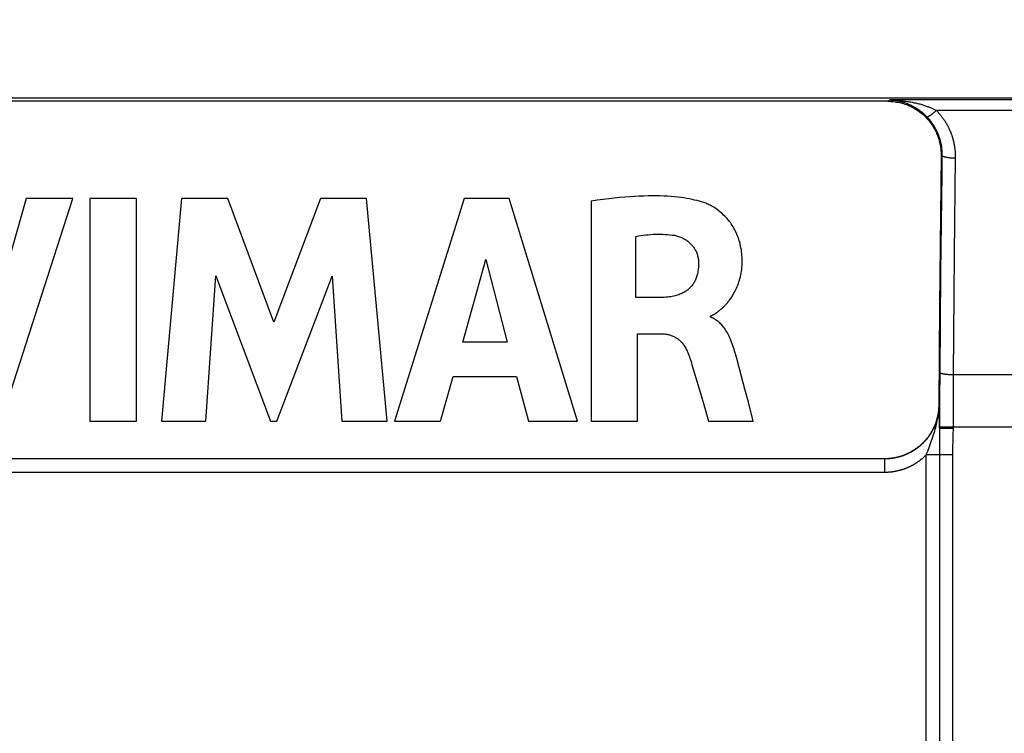
# Model space of a CAD drawing. Units: millimetres. Extents: x -158 to 135, y -38 to 81.
# Drawn here: x -71 to -56, y 28 to 39 of the extents above; entities that cross this region are included whole.
import ezdxf

# ---------------------------------------------------------------- set-up
doc = ezdxf.new("R2010")
doc.units = ezdxf.units.MM
doc.header["$LTSCALE"] = 16.335
doc.layers.get('0').update_dxf_attribs({"linetype": 'CONTINUOUS'})
doc.styles.get("Standard").update_dxf_attribs({"font": 'txt', "width": 0.8})
doc.dimstyles.new('DIMSTYLE_1', dxfattribs={"dimtxt": 3, "dimasz": 3, "dimexe": 1.5, "dimexo": 0.5, "dimgap": 0.75, "dimtad": 1, "dimtxsty": 'STANDARD', "dimblk": '_FILLED', "dimblk1": '_FILLED', "dimblk2": '_FILLED', "dimcen": 0.09, "dimazin": 2, "dimtfac": 1, "dimtofl": 0, "dimtmove": 0, "dimatfit": 3, "dimldrblk": '_FILLED', "dimfxl": 1, "dimtolj": 1, "dimarcsym": 0})

# ---------------------------------------------------------------- blocks, each defined once
blk = doc.blocks.new('_FILLED')
at = {"color": 0, "linetype": 'BYBLOCK'}
blk.add_solid([(0, 0), (-1, 0.3167), (-1, -0.3167)], dxfattribs=at)
blk = doc.blocks.new('*D1')
at = {"color": 7, "linetype": 'CONTINUOUS'}
for p, q in [((-99.5, 29.005), (-99.5, 69)), ((99.5, 29.005), (99.5, 69)), ((-99.5, 67.5), (0, 67.5)), ((99.5, 67.5), (0, 67.5))]:
    blk.add_line(p, q, dxfattribs=at)
at = {"color": 7, "linetype": 'CONTINUOUS', "xscale": 3, "yscale": 3, "zscale": 3, "rotation": 180}
blk.add_blockref('_FILLED', (-99.5, 67.5), dxfattribs=at)
at = {"color": 7, "linetype": 'CONTINUOUS', "xscale": 3, "yscale": 3, "zscale": 3}
blk.add_blockref('_FILLED', (99.5, 67.5), dxfattribs=at)
blk = doc.blocks.new('*D2')
at = {"color": 7, "linetype": 'CONTINUOUS'}
for p, q in [((-103.75, 3.55), (-103.75, 79)), ((103.75, 3.55), (103.75, 79)), ((-103.75, 77.5), (0, 77.5)), ((103.75, 77.5), (0, 77.5))]:
    blk.add_line(p, q, dxfattribs=at)
at = {"color": 7, "linetype": 'CONTINUOUS', "xscale": 3, "yscale": 3, "zscale": 3, "rotation": 180}
blk.add_blockref('_FILLED', (-103.75, 77.5), dxfattribs=at)
at = {"color": 7, "linetype": 'CONTINUOUS', "xscale": 3, "yscale": 3, "zscale": 3}
blk.add_blockref('_FILLED', (103.75, 77.5), dxfattribs=at)
blk = doc.blocks.new('*D3')
at = {"color": 7, "linetype": 'CONTINUOUS'}
for p, q in [((-89.5, 28), (-89.5, 59)), ((89.5, 28), (89.5, 59)), ((-89.5, 57.5), (0, 57.5)), ((89.5, 57.5), (0, 57.5))]:
    blk.add_line(p, q, dxfattribs=at)
at = {"color": 7, "linetype": 'CONTINUOUS', "xscale": 3, "yscale": 3, "zscale": 3, "rotation": 180}
blk.add_blockref('_FILLED', (-89.5, 57.5), dxfattribs=at)
at = {"color": 7, "linetype": 'CONTINUOUS', "xscale": 3, "yscale": 3, "zscale": 3}
blk.add_blockref('_FILLED', (89.5, 57.5), dxfattribs=at)

msp = doc.modelspace()

# ---------------------------------------------------------------- linework, layer by layer
at = {"color": 7, "linetype": 'CONTINUOUS'}
for p, q in [((90.505, 37.5), (-90.505, 37.5)), ((-57.977, 37.456), (-74.698, 37.456)), ((-57.187, 36.65), (-57.209, 34.428)), ((-70.748, 36.017), (-71.396, 33.746)), ((-71.12, 32.717), (-70.059, 36.017)), ((-70.059, 36.017), (-70.748, 36.017)), ((-69.804, 36.017), (-69.804, 32.717)), ((-69.115, 36.017), (-69.804, 36.017)), ((-69.115, 32.717), (-69.115, 36.017)), ((-68.446, 36.017), (-68.744, 32.717)), ((-67.758, 36.017), (-68.446, 36.017)), ((-67.077, 34.185), (-67.758, 36.017)), ((-66.388, 36.017), (-67.077, 34.185)), ((-65.706, 36.017), (-66.388, 36.017)), ((-65.398, 32.717), (-65.706, 36.017)), ((-64.255, 36.017), (-65.29, 32.717)), ((-63.589, 36.017), (-64.255, 36.017)), ((-62.576, 32.717), (-63.589, 36.017)), ((-62.374, 35.978), (-62.374, 32.717)), ((-61.711, 34.549), (-61.711, 35.455)), ((-64.278, 33.886), (-63.935, 35.11)), ((-63.935, 35.11), (-63.618, 33.886)), ((-68.085, 32.717), (-67.937, 34.872)), ((-67.937, 34.872), (-67.129, 32.717)), ((-67.032, 32.717), (-66.213, 34.863)), ((-66.213, 34.863), (-66.072, 32.717)), ((-61.317, 34.549), (-61.711, 34.549)), ((-57.209, 34.428), (-57.222, 32.953)), ((-60.603, 34.258), (-60.603, 34.277)), ((-61.688, 32.717), (-61.688, 34.009)), ((-61.688, 34.009), (-61.319, 34.009)), ((-63.618, 33.886), (-64.278, 33.886)), ((-60.149, 33.397), (-60.215, 33.645)), ((-60.88, 33.553), (-60.753, 33.131)), ((-64.608, 32.717), (-64.418, 33.376)), ((-64.418, 33.376), (-63.48, 33.376)), ((-63.48, 33.376), (-63.302, 32.717)), ((-60.753, 33.131), (-60.699, 32.945)), ((-59.971, 32.717), (-60.044, 32.996)), ((-60.699, 32.945), (-60.633, 32.717)), ((-69.804, 32.717), (-69.115, 32.717)), ((-68.744, 32.717), (-68.085, 32.717)), ((-67.129, 32.717), (-67.032, 32.717)), ((-66.072, 32.717), (-65.398, 32.717)), ((-65.29, 32.717), (-64.608, 32.717)), ((-63.302, 32.717), (-62.576, 32.717)), ((-62.374, 32.717), (-61.688, 32.717)), ((-60.633, 32.717), (-59.971, 32.717)), ((-58.026, 32.159), (-74.559, 32.159))]:
    msp.add_line(p, q, dxfattribs=at)
at = {"color": 250, "linetype": 'CONTINUOUS'}
for p, q in [((-57.977, 37.456), (-57.947, 37.476)), ((-38.253, 37.476), (-57.947, 37.476)), ((-38.943, 37.322), (-57.257, 37.322)), ((-57.175, 36.658), (-57.187, 36.65)), ((-57.175, 36.665), (-57.178, 36.385)), ((-56.976, 36.624), (-56.991, 35.191)), ((-57.178, 36.385), (-57.194, 34.921)), ((-56.991, 35.191), (-57.007, 33.407)), ((-57.194, 34.921), (-57.207, 33.438)), ((-57.207, 33.438), (-57.209, 33.064)), ((-57.007, 33.407), (-57.009, 33.022)), ((-57.007, 33.407), (-51.834, 33.407)), ((-57.209, 33.064), (-57.21, 32.611)), ((-57.009, 33.022), (-57.01, 32.611)), ((-57.216, 32.949), (-57.222, 32.953)), ((-57.215, 32.886), (-57.216, 32.949)), ((-57.216, 32.949), (-57.216, 32.943)), ((-57.216, 32.938), (-57.216, 32.932)), ((-57.21, 32.633), (-57.215, 32.886)), ((-57.21, 32.634), (-52.642, 32.634)), ((-57.21, 32.611), (-57.21, 32.633)), ((-57.21, 32.611), (-57.21, 32.57)), ((-57.21, 32.611), (-57.01, 32.611)), ((-57.21, 32.57), (-57.21, 32.53)), ((-57.355, 32.354), (-57.337, 32.402)), ((-57.21, 32.53), (-57.21, 32.476)), ((-57.011, 32.527), (-57.012, 32.488)), ((-57.211, 32.357), (-57.212, 32.272)), ((-57.212, 32.272), (-57.212, 27.29)), ((-57.017, 32.303), (-57.018, 32.28)), ((-57.018, 32.28), (-57.018, 32.259)), ((-57.018, 32.259), (-57.018, 32.239)), ((-57.016, 32.339), (-57.017, 32.303)), ((-58.019, 32.157), (-86.45, 32.157)), ((-58.026, 32.157), (-86.45, 32.157)), ((-58.025, 32.157), (-58.026, 32.157)), ((-58.025, 32.157), (-58.025, 31.957)), ((-57.406, 27.09), (-57.406, 32.22)), ((-57.406, 32.22), (-57.018, 32.22)), ((-57.018, 32.239), (-57.018, 27.29)), ((-58.018, 31.957), (-86.45, 31.957))]:
    msp.add_line(p, q, dxfattribs=at)
at = {"color": 7, "linetype": 'CONTINUOUS'}
for points in [[(-57.977, 37.456), (-57.955, 37.456), (-57.934, 37.455), (-57.912, 37.453), (-57.891, 37.451), (-57.869, 37.449), (-57.848, 37.445), (-57.827, 37.442), (-57.806, 37.437), (-57.785, 37.432), (-57.764, 37.427), (-57.743, 37.421), (-57.723, 37.414), (-57.702, 37.407), (-57.682, 37.399), (-57.662, 37.391), (-57.642, 37.382), (-57.623, 37.372), (-57.604, 37.362), (-57.585, 37.352), (-57.566, 37.341), (-57.547, 37.329), (-57.529, 37.317), (-57.512, 37.304), (-57.494, 37.291), (-57.477, 37.278), (-57.46, 37.264), (-57.444, 37.249), (-57.428, 37.234), (-57.412, 37.218), (-57.397, 37.202), (-57.383, 37.186), (-57.368, 37.169), (-57.354, 37.152), (-57.341, 37.134), (-57.328, 37.116), (-57.316, 37.098), (-57.304, 37.079), (-57.293, 37.06), (-57.282, 37.04), (-57.272, 37.02), (-57.262, 37), (-57.253, 36.98), (-57.244, 36.959), (-57.236, 36.938), (-57.228, 36.917), (-57.222, 36.895), (-57.215, 36.874), (-57.21, 36.852), (-57.205, 36.83), (-57.2, 36.808), (-57.196, 36.786), (-57.193, 36.763), (-57.191, 36.741), (-57.189, 36.718), (-57.187, 36.696), (-57.187, 36.673), (-57.187, 36.65)], [(-60.674, 35.944), (-60.705, 35.954), (-60.737, 35.965), (-60.77, 35.975), (-60.805, 35.984), (-60.841, 35.993), (-60.878, 36.002), (-60.918, 36.01), (-60.958, 36.017), (-61.001, 36.024), (-61.045, 36.03), (-61.091, 36.036), (-61.139, 36.04), (-61.189, 36.045), (-61.241, 36.048), (-61.294, 36.051), (-61.35, 36.053), (-61.408, 36.054), (-61.468, 36.054), (-61.53, 36.054), (-61.594, 36.052), (-61.661, 36.05), (-61.73, 36.046), (-61.801, 36.042), (-61.875, 36.036), (-61.952, 36.03), (-62.031, 36.022), (-62.113, 36.013), (-62.197, 36.003), (-62.284, 35.991), (-62.374, 35.978)], [(-60.558, 34.297), (-60.554, 34.299), (-60.55, 34.301), (-60.546, 34.304), (-60.542, 34.307), (-60.537, 34.309), (-60.533, 34.312), (-60.528, 34.315), (-60.523, 34.318), (-60.518, 34.322), (-60.513, 34.325), (-60.508, 34.328), (-60.503, 34.332), (-60.497, 34.336), (-60.492, 34.34), (-60.486, 34.344), (-60.48, 34.349), (-60.474, 34.354), (-60.468, 34.359), (-60.462, 34.364), (-60.456, 34.369), (-60.449, 34.375), (-60.443, 34.381), (-60.436, 34.387), (-60.429, 34.393), (-60.422, 34.4), (-60.414, 34.407), (-60.407, 34.414), (-60.399, 34.422), (-60.392, 34.43), (-60.384, 34.438), (-60.376, 34.447), (-60.367, 34.456), (-60.359, 34.466), (-60.35, 34.476), (-60.342, 34.487), (-60.333, 34.498), (-60.324, 34.51), (-60.314, 34.522), (-60.305, 34.535), (-60.296, 34.548), (-60.286, 34.563), (-60.277, 34.578), (-60.267, 34.594), (-60.257, 34.611), (-60.247, 34.629), (-60.238, 34.648), (-60.228, 34.667), (-60.219, 34.688), (-60.209, 34.71), (-60.2, 34.732), (-60.192, 34.755), (-60.183, 34.78), (-60.176, 34.805), (-60.169, 34.83), (-60.162, 34.856), (-60.157, 34.883), (-60.151, 34.909), (-60.147, 34.937), (-60.143, 34.964), (-60.141, 34.993), (-60.138, 35.022), (-60.137, 35.051), (-60.136, 35.08), (-60.136, 35.11), (-60.137, 35.14), (-60.139, 35.169), (-60.141, 35.198), (-60.144, 35.227), (-60.148, 35.256), (-60.153, 35.283), (-60.158, 35.311), (-60.164, 35.337), (-60.171, 35.363), (-60.178, 35.389), (-60.186, 35.414), (-60.194, 35.438), (-60.203, 35.462), (-60.213, 35.485), (-60.223, 35.508), (-60.234, 35.531), (-60.245, 35.553), (-60.257, 35.575), (-60.27, 35.597), (-60.283, 35.618), (-60.297, 35.638), (-60.311, 35.658), (-60.326, 35.678), (-60.342, 35.698), (-60.358, 35.717), (-60.375, 35.736), (-60.392, 35.754), (-60.41, 35.771), (-60.428, 35.788), (-60.447, 35.805), (-60.465, 35.82), (-60.484, 35.835), (-60.503, 35.849), (-60.521, 35.863), (-60.54, 35.875), (-60.558, 35.887), (-60.576, 35.897), (-60.594, 35.907), (-60.611, 35.916), (-60.628, 35.924), (-60.644, 35.932), (-60.659, 35.938), (-60.674, 35.944)], [(-61.711, 35.455), (-61.674, 35.461), (-61.638, 35.466), (-61.602, 35.471), (-61.566, 35.476), (-61.529, 35.479), (-61.493, 35.482), (-61.457, 35.485), (-61.421, 35.486), (-61.385, 35.487), (-61.349, 35.486), (-61.313, 35.485), (-61.277, 35.484), (-61.242, 35.481), (-61.206, 35.478), (-61.171, 35.474)], [(-61.171, 35.474), (-61.156, 35.472), (-61.141, 35.47), (-61.126, 35.467), (-61.111, 35.463), (-61.095, 35.459), (-61.08, 35.454), (-61.065, 35.449), (-61.05, 35.444), (-61.036, 35.438), (-61.021, 35.431), (-61.007, 35.424), (-60.993, 35.417), (-60.98, 35.409), (-60.967, 35.401), (-60.955, 35.393), (-60.943, 35.384), (-60.931, 35.375), (-60.92, 35.366), (-60.91, 35.356), (-60.9, 35.346), (-60.89, 35.336), (-60.88, 35.326), (-60.871, 35.315), (-60.863, 35.304), (-60.855, 35.293), (-60.847, 35.281), (-60.84, 35.27), (-60.833, 35.258), (-60.826, 35.245), (-60.82, 35.233), (-60.815, 35.22), (-60.809, 35.206), (-60.804, 35.193), (-60.8, 35.179), (-60.796, 35.165), (-60.793, 35.151), (-60.79, 35.136), (-60.787, 35.122), (-60.785, 35.107), (-60.784, 35.092), (-60.783, 35.077), (-60.782, 35.062)], [(-60.782, 35.062), (-60.782, 35.038), (-60.783, 35.016), (-60.784, 34.994), (-60.786, 34.973), (-60.788, 34.954), (-60.791, 34.935), (-60.794, 34.917), (-60.797, 34.9), (-60.801, 34.884), (-60.806, 34.868), (-60.811, 34.853), (-60.816, 34.838), (-60.822, 34.824), (-60.828, 34.81), (-60.834, 34.797), (-60.841, 34.784), (-60.849, 34.771), (-60.856, 34.759), (-60.864, 34.747), (-60.873, 34.735), (-60.881, 34.724), (-60.89, 34.713), (-60.9, 34.702), (-60.91, 34.692), (-60.92, 34.682), (-60.93, 34.673), (-60.941, 34.664), (-60.952, 34.655), (-60.963, 34.647), (-60.975, 34.639), (-60.988, 34.631), (-61.001, 34.623), (-61.015, 34.616), (-61.029, 34.609), (-61.044, 34.602), (-61.06, 34.596), (-61.076, 34.59), (-61.094, 34.584), (-61.112, 34.578), (-61.131, 34.573), (-61.151, 34.568), (-61.172, 34.564), (-61.193, 34.56), (-61.216, 34.557), (-61.24, 34.554), (-61.265, 34.552), (-61.29, 34.55), (-61.317, 34.549)], [(-60.603, 34.277), (-60.6, 34.278), (-60.597, 34.278), (-60.594, 34.279), (-60.591, 34.28), (-60.587, 34.281), (-60.584, 34.283), (-60.58, 34.284), (-60.577, 34.286), (-60.573, 34.288), (-60.57, 34.29), (-60.566, 34.292), (-60.558, 34.297)], [(-60.215, 33.645), (-60.225, 33.68), (-60.234, 33.713), (-60.244, 33.745), (-60.253, 33.776), (-60.262, 33.806), (-60.272, 33.834), (-60.282, 33.862), (-60.292, 33.889), (-60.302, 33.914), (-60.312, 33.939), (-60.323, 33.962), (-60.333, 33.984), (-60.344, 34.004), (-60.355, 34.024), (-60.366, 34.043), (-60.377, 34.06), (-60.388, 34.077), (-60.399, 34.093), (-60.41, 34.108), (-60.421, 34.122), (-60.433, 34.135), (-60.444, 34.148), (-60.456, 34.16), (-60.468, 34.171), (-60.48, 34.182), (-60.492, 34.192), (-60.504, 34.201), (-60.516, 34.21), (-60.529, 34.219), (-60.541, 34.226), (-60.553, 34.234), (-60.566, 34.241), (-60.578, 34.247), (-60.591, 34.252), (-60.603, 34.258)], [(-61.319, 34.009), (-61.305, 34.008), (-61.291, 34.008), (-61.278, 34.007), (-61.264, 34.005), (-61.251, 34.003), (-61.238, 34.001), (-61.225, 33.998), (-61.212, 33.994), (-61.199, 33.991), (-61.187, 33.986), (-61.174, 33.982), (-61.162, 33.977), (-61.15, 33.972), (-61.139, 33.966), (-61.127, 33.96), (-61.116, 33.953), (-61.105, 33.946), (-61.095, 33.939), (-61.084, 33.931), (-61.074, 33.923), (-61.064, 33.914), (-61.054, 33.905), (-61.044, 33.896), (-61.034, 33.886), (-61.025, 33.875), (-61.016, 33.864), (-61.007, 33.853), (-60.998, 33.841), (-60.989, 33.828), (-60.981, 33.814), (-60.972, 33.8), (-60.964, 33.785), (-60.957, 33.77), (-60.949, 33.753), (-60.941, 33.736), (-60.934, 33.718)], [(-60.934, 33.718), (-60.926, 33.695), (-60.918, 33.671), (-60.91, 33.648), (-60.902, 33.624), (-60.894, 33.601), (-60.887, 33.577), (-60.88, 33.553)], [(-60.044, 32.996), (-60.095, 33.192), (-60.149, 33.397)], [(-57.222, 32.953), (-57.222, 32.933), (-57.223, 32.913), (-57.224, 32.894), (-57.226, 32.874), (-57.229, 32.854), (-57.232, 32.834), (-57.235, 32.815), (-57.239, 32.795), (-57.243, 32.776), (-57.248, 32.757), (-57.253, 32.737), (-57.259, 32.718), (-57.265, 32.7), (-57.272, 32.681), (-57.279, 32.663), (-57.287, 32.644), (-57.295, 32.626), (-57.303, 32.608)], [(-57.303, 32.608), (-57.313, 32.589), (-57.323, 32.57), (-57.334, 32.552), (-57.345, 32.534), (-57.357, 32.516), (-57.369, 32.498), (-57.381, 32.481), (-57.394, 32.464), (-57.408, 32.448), (-57.422, 32.432), (-57.436, 32.416), (-57.451, 32.4), (-57.466, 32.385), (-57.481, 32.371), (-57.497, 32.357), (-57.513, 32.343), (-57.53, 32.33), (-57.547, 32.317), (-57.564, 32.304), (-57.582, 32.292), (-57.6, 32.281), (-57.618, 32.27), (-57.637, 32.259), (-57.656, 32.249), (-57.675, 32.24), (-57.694, 32.23), (-57.714, 32.222), (-57.734, 32.214), (-57.754, 32.206), (-57.774, 32.199), (-57.794, 32.193), (-57.815, 32.187), (-57.835, 32.182), (-57.856, 32.177), (-57.877, 32.173), (-57.898, 32.169), (-57.92, 32.166), (-57.941, 32.164), (-57.962, 32.162), (-57.984, 32.16), (-58.005, 32.159), (-58.026, 32.159)]]:
    msp.add_lwpolyline(points, dxfattribs=at)
at = {"color": 250, "linetype": 'CONTINUOUS'}
for points in [[(-57.947, 37.476), (-57.931, 37.475), (-57.915, 37.474), (-57.898, 37.473), (-57.882, 37.471), (-57.866, 37.469), (-57.85, 37.467), (-57.835, 37.464), (-57.819, 37.461), (-57.803, 37.458), (-57.788, 37.454), (-57.773, 37.45), (-57.758, 37.446), (-57.743, 37.441), (-57.728, 37.437), (-57.714, 37.432), (-57.7, 37.426), (-57.686, 37.421), (-57.672, 37.415), (-57.659, 37.409), (-57.645, 37.403), (-57.632, 37.397), (-57.62, 37.391), (-57.607, 37.385), (-57.595, 37.378), (-57.583, 37.371), (-57.572, 37.364), (-57.56, 37.357), (-57.549, 37.35), (-57.539, 37.343), (-57.528, 37.336), (-57.518, 37.329), (-57.508, 37.322), (-57.498, 37.315), (-57.488, 37.307), (-57.479, 37.3), (-57.47, 37.293), (-57.461, 37.285), (-57.453, 37.278), (-57.444, 37.271), (-57.436, 37.263), (-57.428, 37.256), (-57.421, 37.249), (-57.413, 37.241), (-57.406, 37.234), (-57.399, 37.227)], [(-57.947, 37.476), (-57.927, 37.475), (-57.906, 37.475), (-57.886, 37.474), (-57.866, 37.473), (-57.845, 37.472), (-57.825, 37.47), (-57.805, 37.469), (-57.786, 37.467), (-57.766, 37.465), (-57.747, 37.463), (-57.727, 37.46), (-57.709, 37.458), (-57.69, 37.455), (-57.671, 37.452), (-57.653, 37.449), (-57.635, 37.446), (-57.618, 37.442), (-57.601, 37.439), (-57.584, 37.435), (-57.567, 37.432), (-57.551, 37.428), (-57.535, 37.424), (-57.519, 37.42), (-57.504, 37.416), (-57.489, 37.412), (-57.474, 37.407), (-57.46, 37.403), (-57.446, 37.399), (-57.433, 37.394), (-57.419, 37.39), (-57.406, 37.385), (-57.394, 37.381), (-57.382, 37.376), (-57.37, 37.372), (-57.358, 37.367), (-57.347, 37.363), (-57.336, 37.358), (-57.325, 37.354), (-57.314, 37.349), (-57.304, 37.344), (-57.294, 37.34), (-57.285, 37.335), (-57.275, 37.331), (-57.266, 37.326), (-57.257, 37.322)], [(-57.399, 37.227), (-57.397, 37.226), (-57.396, 37.226), (-57.394, 37.226), (-57.392, 37.226), (-57.389, 37.227), (-57.387, 37.227), (-57.384, 37.228), (-57.381, 37.229), (-57.378, 37.231), (-57.375, 37.232), (-57.371, 37.234), (-57.367, 37.236), (-57.363, 37.239), (-57.359, 37.241), (-57.355, 37.244), (-57.35, 37.247), (-57.346, 37.25), (-57.341, 37.253), (-57.336, 37.257), (-57.331, 37.26), (-57.326, 37.264), (-57.32, 37.268), (-57.315, 37.272), (-57.309, 37.277), (-57.304, 37.281), (-57.298, 37.286), (-57.293, 37.291), (-57.287, 37.296), (-57.281, 37.301), (-57.275, 37.306), (-57.269, 37.311), (-57.263, 37.316), (-57.257, 37.322)], [(-57.399, 37.227), (-57.394, 37.222), (-57.39, 37.218), (-57.386, 37.213), (-57.381, 37.208), (-57.377, 37.203), (-57.373, 37.199), (-57.369, 37.194), (-57.364, 37.189), (-57.36, 37.184), (-57.356, 37.179), (-57.352, 37.174), (-57.348, 37.169), (-57.344, 37.164), (-57.34, 37.159), (-57.336, 37.154), (-57.332, 37.149), (-57.329, 37.143), (-57.325, 37.138), (-57.321, 37.133), (-57.317, 37.128), (-57.314, 37.122), (-57.31, 37.117), (-57.307, 37.112), (-57.303, 37.106), (-57.3, 37.101), (-57.296, 37.095), (-57.293, 37.09), (-57.289, 37.084), (-57.286, 37.079), (-57.283, 37.073), (-57.28, 37.067), (-57.276, 37.062), (-57.273, 37.056), (-57.27, 37.05), (-57.267, 37.045), (-57.264, 37.039), (-57.261, 37.033), (-57.258, 37.027), (-57.255, 37.021), (-57.253, 37.015), (-57.25, 37.01), (-57.247, 37.004), (-57.244, 36.998), (-57.242, 36.992), (-57.239, 36.986), (-57.237, 36.98), (-57.234, 36.974), (-57.232, 36.968), (-57.229, 36.961), (-57.227, 36.955), (-57.225, 36.949), (-57.223, 36.943), (-57.22, 36.937), (-57.218, 36.931), (-57.216, 36.924), (-57.214, 36.918), (-57.212, 36.912), (-57.21, 36.906), (-57.208, 36.899), (-57.206, 36.893), (-57.205, 36.887), (-57.203, 36.88), (-57.201, 36.874), (-57.2, 36.868), (-57.198, 36.861), (-57.197, 36.855), (-57.195, 36.848), (-57.194, 36.842), (-57.192, 36.836), (-57.191, 36.829), (-57.19, 36.823), (-57.188, 36.816), (-57.187, 36.81), (-57.186, 36.803), (-57.185, 36.797), (-57.184, 36.79), (-57.183, 36.784), (-57.182, 36.777), (-57.181, 36.77), (-57.181, 36.764), (-57.18, 36.757), (-57.179, 36.751), (-57.179, 36.744), (-57.178, 36.738), (-57.177, 36.731), (-57.177, 36.724), (-57.177, 36.718), (-57.176, 36.711), (-57.176, 36.705), (-57.176, 36.698), (-57.175, 36.691), (-57.175, 36.685), (-57.175, 36.678), (-57.175, 36.671), (-57.175, 36.665)], [(-57.257, 37.322), (-57.252, 37.316), (-57.246, 37.31), (-57.241, 37.304), (-57.235, 37.298), (-57.23, 37.293), (-57.225, 37.287), (-57.219, 37.281), (-57.214, 37.275), (-57.209, 37.268), (-57.204, 37.262), (-57.199, 37.256), (-57.194, 37.25), (-57.189, 37.244), (-57.184, 37.237), (-57.179, 37.231), (-57.174, 37.224), (-57.169, 37.218), (-57.164, 37.212), (-57.16, 37.205), (-57.155, 37.198), (-57.15, 37.192), (-57.146, 37.185), (-57.141, 37.178), (-57.137, 37.172), (-57.133, 37.165), (-57.128, 37.158), (-57.124, 37.151), (-57.12, 37.144), (-57.116, 37.138), (-57.112, 37.131), (-57.107, 37.124), (-57.103, 37.117), (-57.1, 37.11), (-57.096, 37.102), (-57.092, 37.095), (-57.088, 37.088), (-57.084, 37.081), (-57.081, 37.074), (-57.077, 37.066), (-57.074, 37.059), (-57.07, 37.052), (-57.067, 37.044), (-57.063, 37.037), (-57.06, 37.03), (-57.057, 37.022), (-57.054, 37.015), (-57.05, 37.007), (-57.047, 37), (-57.044, 36.992), (-57.041, 36.985), (-57.039, 36.977), (-57.036, 36.969), (-57.033, 36.962), (-57.03, 36.954), (-57.028, 36.946), (-57.025, 36.938), (-57.023, 36.931), (-57.02, 36.923), (-57.018, 36.915), (-57.015, 36.907), (-57.013, 36.899), (-57.011, 36.891), (-57.009, 36.884), (-57.007, 36.876), (-57.005, 36.868), (-57.003, 36.86), (-57.001, 36.852), (-56.999, 36.844), (-56.997, 36.836), (-56.996, 36.828), (-56.994, 36.82), (-56.993, 36.812), (-56.991, 36.804), (-56.99, 36.796), (-56.988, 36.787), (-56.987, 36.779), (-56.986, 36.771), (-56.985, 36.763), (-56.984, 36.755), (-56.983, 36.747), (-56.982, 36.739), (-56.981, 36.73), (-56.98, 36.722), (-56.979, 36.714), (-56.979, 36.706), (-56.978, 36.698), (-56.977, 36.689), (-56.977, 36.681), (-56.977, 36.673), (-56.976, 36.665), (-56.976, 36.657), (-56.976, 36.648), (-56.976, 36.64), (-56.976, 36.632), (-56.976, 36.624)], [(-57.175, 36.658), (-57.175, 36.656), (-57.174, 36.655), (-57.173, 36.653), (-57.171, 36.651), (-57.17, 36.65), (-57.168, 36.648), (-57.165, 36.647), (-57.163, 36.645), (-57.16, 36.643), (-57.156, 36.642), (-57.153, 36.64), (-57.149, 36.639), (-57.145, 36.637), (-57.141, 36.636), (-57.137, 36.634), (-57.132, 36.633), (-57.127, 36.632), (-57.122, 36.63), (-57.116, 36.629), (-57.11, 36.628), (-57.105, 36.627), (-57.099, 36.626), (-57.092, 36.625), (-57.086, 36.624), (-57.079, 36.623), (-57.073, 36.622), (-57.066, 36.621), (-57.059, 36.62), (-57.052, 36.619), (-57.044, 36.619), (-57.037, 36.618), (-57.029, 36.618), (-57.022, 36.617), (-57.014, 36.617), (-57.007, 36.616), (-56.999, 36.616), (-56.991, 36.616), (-56.983, 36.615), (-56.976, 36.615)], [(-57.207, 33.438), (-57.206, 33.437), (-57.205, 33.436), (-57.204, 33.435), (-57.203, 33.434), (-57.201, 33.432), (-57.199, 33.431), (-57.196, 33.43), (-57.194, 33.429), (-57.191, 33.428), (-57.188, 33.427), (-57.184, 33.426), (-57.181, 33.424), (-57.177, 33.423), (-57.172, 33.422), (-57.168, 33.421), (-57.163, 33.42), (-57.158, 33.419), (-57.153, 33.418), (-57.147, 33.418), (-57.142, 33.417), (-57.136, 33.416), (-57.13, 33.415), (-57.124, 33.414), (-57.117, 33.413), (-57.111, 33.413), (-57.104, 33.412), (-57.097, 33.411), (-57.09, 33.411), (-57.083, 33.41), (-57.076, 33.41), (-57.068, 33.409), (-57.061, 33.409), (-57.053, 33.409), (-57.046, 33.408), (-57.038, 33.408), (-57.03, 33.408), (-57.022, 33.408), (-57.015, 33.408), (-57.007, 33.407)], [(-57.218, 32.898), (-57.219, 32.893), (-57.219, 32.887), (-57.22, 32.881), (-57.22, 32.876), (-57.221, 32.87), (-57.222, 32.864), (-57.222, 32.859), (-57.223, 32.853), (-57.224, 32.848), (-57.225, 32.842), (-57.226, 32.836), (-57.227, 32.831), (-57.227, 32.825), (-57.228, 32.819), (-57.23, 32.814), (-57.231, 32.808), (-57.232, 32.802), (-57.233, 32.797), (-57.234, 32.791), (-57.235, 32.786), (-57.237, 32.78), (-57.238, 32.774), (-57.239, 32.769), (-57.241, 32.763), (-57.242, 32.758), (-57.244, 32.752), (-57.245, 32.747), (-57.247, 32.741), (-57.248, 32.736), (-57.25, 32.73), (-57.252, 32.725), (-57.253, 32.719), (-57.255, 32.714), (-57.257, 32.708), (-57.259, 32.703), (-57.261, 32.697), (-57.263, 32.692), (-57.265, 32.686), (-57.267, 32.681), (-57.269, 32.676), (-57.271, 32.67), (-57.273, 32.665), (-57.275, 32.66), (-57.277, 32.654), (-57.28, 32.649), (-57.282, 32.644), (-57.284, 32.638), (-57.287, 32.633), (-57.289, 32.628), (-57.291, 32.623), (-57.294, 32.617), (-57.296, 32.612), (-57.299, 32.607), (-57.302, 32.602), (-57.304, 32.597), (-57.307, 32.591), (-57.31, 32.586), (-57.312, 32.581), (-57.315, 32.576), (-57.318, 32.571), (-57.321, 32.566), (-57.324, 32.561), (-57.327, 32.556), (-57.329, 32.551), (-57.332, 32.546), (-57.336, 32.541), (-57.339, 32.536), (-57.342, 32.531), (-57.345, 32.526), (-57.348, 32.521), (-57.351, 32.517), (-57.354, 32.512), (-57.358, 32.507), (-57.361, 32.502), (-57.364, 32.497), (-57.368, 32.493), (-57.371, 32.488), (-57.375, 32.483), (-57.378, 32.479), (-57.382, 32.474), (-57.385, 32.469), (-57.389, 32.465), (-57.393, 32.46), (-57.396, 32.456), (-57.4, 32.451), (-57.404, 32.447), (-57.407, 32.442), (-57.411, 32.438), (-57.415, 32.434), (-57.419, 32.429), (-57.423, 32.425), (-57.427, 32.421), (-57.431, 32.416), (-57.435, 32.412), (-57.439, 32.408), (-57.443, 32.404), (-57.447, 32.399), (-57.451, 32.395), (-57.455, 32.391), (-57.459, 32.387), (-57.463, 32.383), (-57.467, 32.379), (-57.472, 32.375), (-57.476, 32.371), (-57.48, 32.367), (-57.485, 32.363), (-57.489, 32.359), (-57.493, 32.356), (-57.498, 32.352), (-57.502, 32.348), (-57.507, 32.344), (-57.511, 32.341), (-57.516, 32.337), (-57.52, 32.333), (-57.525, 32.33), (-57.529, 32.326), (-57.534, 32.322), (-57.539, 32.319), (-57.543, 32.315), (-57.548, 32.312), (-57.553, 32.309), (-57.558, 32.305), (-57.562, 32.302), (-57.567, 32.298), (-57.572, 32.295), (-57.577, 32.292), (-57.582, 32.289), (-57.587, 32.286), (-57.592, 32.282), (-57.597, 32.279), (-57.602, 32.276), (-57.607, 32.273), (-57.612, 32.27), (-57.617, 32.267), (-57.622, 32.264), (-57.627, 32.261), (-57.632, 32.259), (-57.637, 32.256), (-57.642, 32.253), (-57.647, 32.25), (-57.653, 32.247), (-57.658, 32.245), (-57.663, 32.242), (-57.668, 32.24), (-57.674, 32.237), (-57.679, 32.234), (-57.684, 32.232), (-57.689, 32.23), (-57.695, 32.227), (-57.7, 32.225), (-57.706, 32.222), (-57.711, 32.22), (-57.716, 32.218), (-57.722, 32.216), (-57.727, 32.214), (-57.733, 32.211), (-57.738, 32.209), (-57.744, 32.207), (-57.749, 32.205), (-57.755, 32.203), (-57.76, 32.201), (-57.766, 32.199), (-57.771, 32.198), (-57.777, 32.196), (-57.782, 32.194), (-57.788, 32.192), (-57.794, 32.191), (-57.799, 32.189), (-57.805, 32.187), (-57.811, 32.186), (-57.816, 32.184), (-57.822, 32.183), (-57.828, 32.181), (-57.833, 32.18), (-57.839, 32.178), (-57.845, 32.177), (-57.85, 32.176), (-57.856, 32.175), (-57.862, 32.173), (-57.868, 32.172), (-57.873, 32.171), (-57.879, 32.17), (-57.885, 32.169), (-57.891, 32.168), (-57.896, 32.167), (-57.902, 32.166), (-57.908, 32.165), (-57.914, 32.164), (-57.92, 32.164), (-57.925, 32.163), (-57.931, 32.162), (-57.937, 32.162), (-57.943, 32.161), (-57.948, 32.16), (-57.954, 32.16), (-57.96, 32.159), (-57.966, 32.159), (-57.972, 32.159), (-57.978, 32.158)], [(-57.337, 32.402), (-57.328, 32.429), (-57.318, 32.456), (-57.309, 32.484), (-57.3, 32.512), (-57.291, 32.541), (-57.282, 32.568), (-57.274, 32.596), (-57.267, 32.622), (-57.26, 32.648), (-57.254, 32.673), (-57.248, 32.697), (-57.243, 32.721), (-57.239, 32.743), (-57.235, 32.765), (-57.231, 32.786), (-57.228, 32.807), (-57.225, 32.827), (-57.223, 32.846), (-57.221, 32.864), (-57.219, 32.882)], [(-57.217, 32.91), (-57.218, 32.904), (-57.219, 32.882)], [(-57.218, 32.9), (-57.217, 32.917), (-57.216, 32.933), (-57.216, 32.949)], [(-57.216, 32.927), (-57.217, 32.921), (-57.217, 32.915)], [(-57.01, 32.611), (-57.01, 32.568), (-57.011, 32.547), (-57.011, 32.527)], [(-57.21, 32.476), (-57.211, 32.398), (-57.211, 32.357)], [(-57.012, 32.488), (-57.014, 32.421), (-57.016, 32.339)], [(-57.406, 32.22), (-57.393, 32.253), (-57.386, 32.271), (-57.355, 32.354)], [(-57.978, 32.158), (-57.983, 32.158), (-57.989, 32.158), (-57.995, 32.157), (-58.001, 32.157), (-58.007, 32.157), (-58.013, 32.157), (-58.019, 32.157)], [(-57.406, 32.22), (-57.41, 32.215), (-57.415, 32.21), (-57.42, 32.205), (-57.425, 32.2), (-57.43, 32.196), (-57.434, 32.191), (-57.439, 32.186), (-57.444, 32.182), (-57.45, 32.177), (-57.455, 32.172), (-57.46, 32.168), (-57.465, 32.163), (-57.47, 32.159), (-57.475, 32.154), (-57.481, 32.15), (-57.486, 32.146), (-57.491, 32.141), (-57.497, 32.137), (-57.502, 32.133), (-57.508, 32.129), (-57.513, 32.125), (-57.519, 32.121), (-57.525, 32.117), (-57.53, 32.113), (-57.536, 32.109), (-57.542, 32.105), (-57.547, 32.101), (-57.553, 32.097), (-57.559, 32.093), (-57.565, 32.089), (-57.571, 32.086), (-57.577, 32.082), (-57.583, 32.079), (-57.589, 32.075), (-57.595, 32.071), (-57.601, 32.068), (-57.607, 32.065), (-57.613, 32.061), (-57.619, 32.058), (-57.625, 32.055), (-57.631, 32.052), (-57.638, 32.048), (-57.644, 32.045), (-57.65, 32.042), (-57.656, 32.039), (-57.663, 32.036), (-57.669, 32.033), (-57.676, 32.03), (-57.682, 32.028), (-57.688, 32.025), (-57.695, 32.022), (-57.701, 32.02), (-57.708, 32.017), (-57.714, 32.014), (-57.721, 32.012), (-57.728, 32.009), (-57.734, 32.007), (-57.741, 32.005), (-57.747, 32.002), (-57.754, 32), (-57.761, 31.998), (-57.768, 31.996), (-57.774, 31.994), (-57.781, 31.992), (-57.788, 31.99), (-57.795, 31.988), (-57.801, 31.986), (-57.808, 31.984), (-57.815, 31.983), (-57.822, 31.981), (-57.829, 31.979), (-57.836, 31.978), (-57.842, 31.976), (-57.849, 31.975), (-57.856, 31.973), (-57.863, 31.972), (-57.87, 31.971), (-57.877, 31.97), (-57.884, 31.968), (-57.891, 31.967), (-57.898, 31.966), (-57.905, 31.965), (-57.912, 31.964), (-57.919, 31.963), (-57.926, 31.963), (-57.933, 31.962), (-57.94, 31.961), (-57.947, 31.96), (-57.954, 31.96), (-57.961, 31.959), (-57.968, 31.959), (-57.975, 31.958), (-57.982, 31.958), (-57.989, 31.958), (-57.996, 31.957), (-58.004, 31.957), (-58.011, 31.957), (-58.018, 31.957)]]:
    msp.add_lwpolyline(points, dxfattribs=at)

# ---------------------------------------------------------------- dimensions: what is measured, and where the dimension line sits
at = {"color": 7, "linetype": 'CONTINUOUS'}
for base, p1, p2, picture, middle in [((103.75, 77.5), (-103.75, 3.05), (103.75, 3.05), '*D2', (-5.464, 77.5)), ((99.5, 67.5), (-99.5, 28.505), (99.5, 28.505), '*D1', (-3.214, 67.5)), ((89.5, 57.5), (-89.5, 27.5), (89.5, 27.5), '*D3', (-3.214, 57.5))]:
    dim = msp.add_linear_dim(base=base, p1=p1, p2=p2, dimstyle='DIMSTYLE_1', dxfattribs=at)
    dim.commit()
    dim.dimension.update_dxf_attribs({"geometry": picture, "text_midpoint": middle, "dimtype": 160})

doc.saveas('drawing.dxf')
